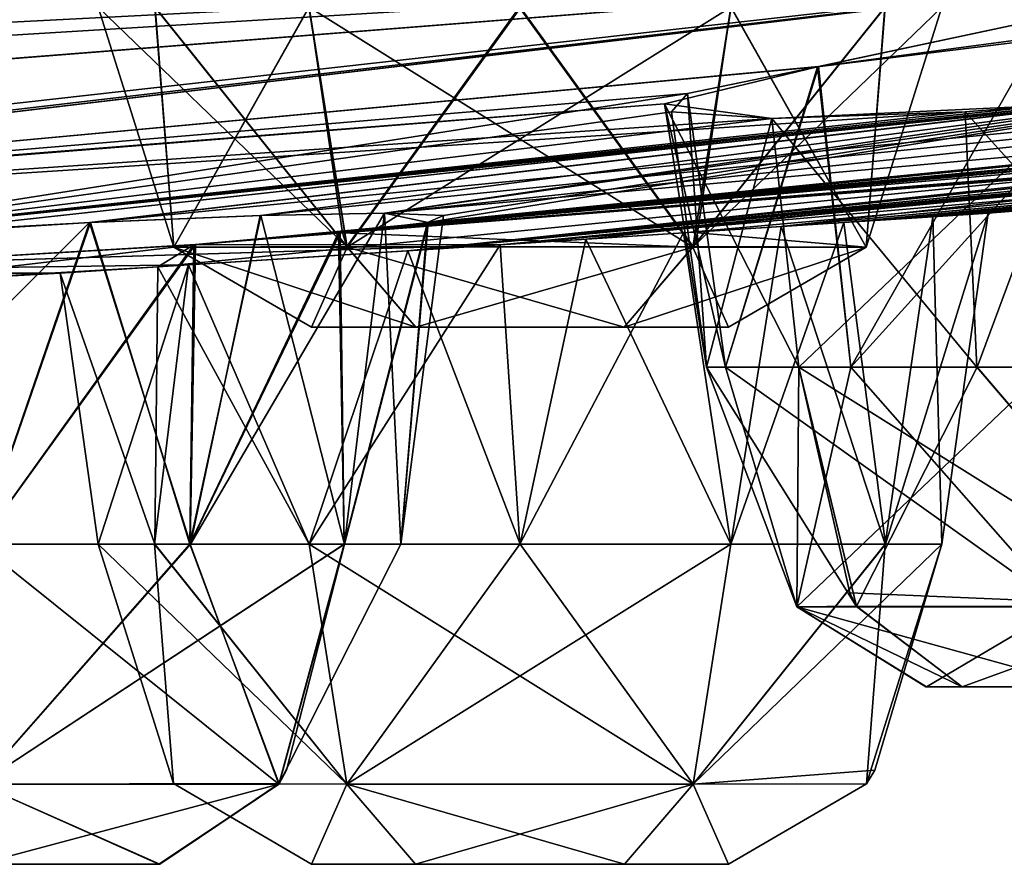
# Model space of a CAD drawing. Units: millimetres. Extents: x -42 to 246, y -84 to 24.
# Drawn here: x 13 to 17, y -8 to -5 of the extents above; entities that cross this region are included whole.
import ezdxf

# ---------------------------------------------------------------- set-up
doc = ezdxf.new("R2010")
doc.units = ezdxf.units.MM
doc.header["$LTSCALE"] = 41.718519
for name, color, linetype in [('132', 7, 'CONTINUOUS'), ('133', 7, 'CONTINUOUS'), ('134', 7, 'CONTINUOUS'), ('135', 7, 'CONTINUOUS'), ('136', 7, 'CONTINUOUS'), ('157', 7, 'CONTINUOUS'), ('158', 7, 'CONTINUOUS'), ('161', 7, 'CONTINUOUS'), ('202', 7, 'CONTINUOUS'), ('203', 7, 'CONTINUOUS'), ('204', 7, 'CONTINUOUS'), ('205', 7, 'CONTINUOUS'), ('206', 7, 'CONTINUOUS'), ('237', 7, 'CONTINUOUS'), ('238', 7, 'CONTINUOUS'), ('239', 7, 'CONTINUOUS'), ('240', 7, 'CONTINUOUS'), ('241', 7, 'CONTINUOUS'), ('267', 7, 'CONTINUOUS'), ('268', 7, 'CONTINUOUS'), ('269', 7, 'CONTINUOUS'), ('270', 7, 'CONTINUOUS'), ('271', 7, 'CONTINUOUS'), ('312', 7, 'CONTINUOUS'), ('313', 7, 'CONTINUOUS'), ('314', 7, 'CONTINUOUS'), ('315', 7, 'CONTINUOUS'), ('316', 7, 'CONTINUOUS'), ('45', 7, 'CONTINUOUS'), ('46', 7, 'CONTINUOUS'), ('84', 7, 'CONTINUOUS'), ('85', 7, 'CONTINUOUS'), ('86', 7, 'CONTINUOUS')]:
    doc.layers.add(name, color=color, linetype=linetype)

msp = doc.modelspace()

# ---------------------------------------------------------------- linework, layer by layer
at = {"layer": '132', "linetype": 'Continuous'}
for points in [[(17.5156, -5.14, -12.7758), (16.6533, -5.2087, -12.8654), (17.5089, -6.1566, -12.9196), (17.5156, -5.14, -12.7758)], [(16.6533, -5.2087, -12.8654), (15.9362, -5.2338, -13.3721), (16.6977, -6.1566, -12.991), (16.6533, -5.2087, -12.8654)], [(17.5089, -6.1566, -12.9196), (16.6533, -5.2087, -12.8654), (16.6977, -6.1566, -12.991), (17.5089, -6.1566, -12.9196)], [(16.6977, -6.1566, -12.991), (15.9362, -5.2338, -13.3721), (16.0356, -6.1566, -13.4554), (16.6977, -6.1566, -12.991)]]:
    msp.add_3dface(points, dxfattribs=at)
at = {"layer": '133', "linetype": 'Continuous'}
for points in [[(16.105, -5.0409, -15.7637), (17.3805, -4.8848, -16.2025), (16.2285, -6.1566, -15.663), (16.105, -5.0409, -15.7637)], [(16.2285, -6.1566, -15.663), (17.3805, -4.8848, -16.2025), (16.9631, -6.1566, -16.0058), (16.2285, -6.1566, -15.663)], [(15.5371, -5.1794, -14.5997), (16.105, -5.0409, -15.7637), (15.7637, -6.1566, -14.9994), (15.5371, -5.1794, -14.5997)], [(15.7637, -6.1566, -14.9994), (16.105, -5.0409, -15.7637), (16.2285, -6.1566, -15.663), (15.7637, -6.1566, -14.9994)], [(15.9362, -5.2338, -13.3721), (15.5371, -5.1794, -14.5997), (16.0356, -6.1566, -13.4554), (15.9362, -5.2338, -13.3721)], [(16.0356, -6.1566, -13.4554), (15.5371, -5.1794, -14.5997), (15.6931, -6.1566, -14.1884), (16.0356, -6.1566, -13.4554)], [(15.6931, -6.1566, -14.1884), (15.5371, -5.1794, -14.5997), (15.7637, -6.1566, -14.9994), (15.6931, -6.1566, -14.1884)]]:
    msp.add_3dface(points, dxfattribs=at)
at = {"layer": '134', "linetype": 'Continuous'}
for points in [[(16.0356, -6.1566, -13.4554), (15.6931, -6.1566, -14.1884), (16.2499, -7.0458, -13.6353), (16.0356, -6.1566, -13.4554)], [(15.6931, -6.1566, -14.1884), (15.7637, -6.1566, -14.9994), (16.028, -7.0481, -14.9024), (15.6931, -6.1566, -14.1884)], [(16.2499, -7.0458, -13.6353), (15.6931, -6.1566, -14.1884), (16.028, -7.0481, -14.9024), (16.2499, -7.0458, -13.6353)], [(15.7637, -6.1566, -14.9994), (16.2285, -6.1566, -15.663), (16.028, -7.0481, -14.9024), (15.7637, -6.1566, -14.9994)], [(16.2285, -6.1566, -15.663), (16.9631, -6.1566, -16.0058), (16.028, -7.0481, -14.9024), (16.2285, -6.1566, -15.663)], [(16.028, -7.0481, -14.9024), (16.9631, -6.1566, -16.0058), (17.0128, -7.0481, -15.7287), (16.028, -7.0481, -14.9024)], [(16.2258, -6.9952, -13.6151), (16.0356, -6.1566, -13.4554), (16.2499, -7.0458, -13.6353), (16.2258, -6.9952, -13.6151)], [(16.2499, -7.0458, -13.6353), (16.028, -7.0481, -14.9024), (16.6425, -7.3453, -13.9647), (16.2499, -7.0458, -13.6353)], [(16.028, -7.0481, -14.9024), (17.0128, -7.0481, -15.7287), (16.5101, -7.3453, -14.7329), (16.028, -7.0481, -14.9024)], [(16.6425, -7.3453, -13.9647), (16.028, -7.0481, -14.9024), (16.5101, -7.3453, -14.7329), (16.6425, -7.3453, -13.9647)], [(16.5101, -7.3453, -14.7329), (17.0128, -7.0481, -15.7287), (17.102, -7.3453, -15.2255), (16.5101, -7.3453, -14.7329)]]:
    msp.add_3dface(points, dxfattribs=at)
at = {"layer": '135', "linetype": 'Continuous'}
for points in [[(16.6977, -6.1566, -12.991), (16.0356, -6.1566, -13.4554), (17.4592, -7.0481, -13.1967), (16.6977, -6.1566, -12.991)], [(16.0356, -6.1566, -13.4554), (16.2258, -6.9952, -13.6151), (17.4592, -7.0481, -13.1967), (16.0356, -6.1566, -13.4554)], [(17.5089, -6.1566, -12.9196), (16.6977, -6.1566, -12.991), (17.4592, -7.0481, -13.1967), (17.5089, -6.1566, -12.9196)], [(16.2258, -6.9952, -13.6151), (16.2499, -7.0458, -13.6353), (17.4592, -7.0481, -13.1967), (16.2258, -6.9952, -13.6151)], [(16.2499, -7.0458, -13.6353), (16.6425, -7.3453, -13.9647), (17.4592, -7.0481, -13.1967), (16.2499, -7.0458, -13.6353)], [(17.4592, -7.0481, -13.1967), (16.6425, -7.3453, -13.9647), (17.37, -7.3453, -13.6999), (17.4592, -7.0481, -13.1967)]]:
    msp.add_3dface(points, dxfattribs=at)
at = {"layer": '136', "linetype": 'Continuous'}
for points in [[(16.6425, -7.3453, -13.9647), (16.5101, -7.3453, -14.7329), (17.8295, -7.3453, -14.9608), (16.6425, -7.3453, -13.9647)], [(16.5101, -7.3453, -14.7329), (17.102, -7.3453, -15.2255), (17.8295, -7.3453, -14.9608), (16.5101, -7.3453, -14.7329)], [(16.6425, -7.3453, -13.9647), (17.8295, -7.3453, -14.9608), (17.9619, -7.3453, -14.1925), (16.6425, -7.3453, -13.9647)], [(16.6425, -7.3453, -13.9647), (17.9619, -7.3453, -14.1925), (17.37, -7.3453, -13.6999), (16.6425, -7.3453, -13.9647)]]:
    msp.add_3dface(points, dxfattribs=at)
at = {"layer": '157', "linetype": 'Continuous'}
for points in [[(14.2257, -6.0084, 25.98), (14.6126, -6.0084, 25.3098), (14.6134, -6.0084, 26.6517), (14.2257, -6.0084, 25.98)], [(15.3866, -6.0084, 25.3099), (15.3874, -6.0084, 26.6518), (14.6126, -6.0084, 25.3098), (15.3866, -6.0084, 25.3099)], [(14.6126, -6.0084, 25.3098), (15.3874, -6.0084, 26.6518), (14.6134, -6.0084, 26.6517), (14.6126, -6.0084, 25.3098)], [(15.7743, -6.0084, 25.9816), (15.3874, -6.0084, 26.6518), (15.3866, -6.0084, 25.3099), (15.7743, -6.0084, 25.9816)]]:
    msp.add_3dface(points, dxfattribs=at)
at = {"layer": '158', "linetype": 'Continuous'}
for points in [[(13.7145, -5.7113, 25.9807), (14.3573, -5.7113, 27.0941), (13.4329, -4.8198, 25.9808), (13.7145, -5.7113, 25.9807)], [(13.4329, -4.8198, 25.9808), (14.3573, -5.7113, 27.0941), (13.6429, -4.8198, 26.7643), (13.4329, -4.8198, 25.9808)], [(13.6429, -4.8198, 25.1972), (13.7145, -5.7113, 25.9807), (13.4329, -4.8198, 25.9808), (13.6429, -4.8198, 25.1972)], [(13.6429, -4.8198, 26.7643), (14.3573, -5.7113, 27.0941), (14.2165, -4.8198, 27.3379), (13.6429, -4.8198, 26.7643)], [(14.2165, -4.8198, 24.6237), (13.7145, -5.7113, 25.9807), (13.6429, -4.8198, 25.1972), (14.2165, -4.8198, 24.6237)], [(14.3562, -5.7084, 24.8657), (13.7145, -5.7113, 25.9807), (14.2165, -4.8198, 24.6237), (14.3562, -5.7084, 24.8657)], [(14.2165, -4.8198, 27.3379), (14.3573, -5.7113, 27.0941), (15, -4.8198, 27.5478), (14.2165, -4.8198, 27.3379)], [(14.3573, -5.7113, 27.0941), (15.6436, -5.709, 27.0956), (15, -4.8198, 27.5478), (14.3573, -5.7113, 27.0941)], [(15.6436, -5.709, 27.0956), (15.7835, -4.8198, 27.3379), (15, -4.8198, 27.5478), (15.6436, -5.709, 27.0956)], [(15.6594, -5.6584, 27.1228), (15.7835, -4.8198, 27.3379), (15.6436, -5.709, 27.0956), (15.6594, -5.6584, 27.1228)], [(14.6126, -6.0084, 25.3098), (13.7145, -5.7113, 25.9807), (14.3562, -5.7084, 24.8657), (14.6126, -6.0084, 25.3098)], [(14.6126, -6.0084, 25.3098), (14.2257, -6.0084, 25.98), (13.7145, -5.7113, 25.9807), (14.6126, -6.0084, 25.3098)], [(14.2257, -6.0084, 25.98), (14.6134, -6.0084, 26.6517), (13.7145, -5.7113, 25.9807), (14.2257, -6.0084, 25.98)], [(14.6134, -6.0084, 26.6517), (14.3573, -5.7113, 27.0941), (13.7145, -5.7113, 25.9807), (14.6134, -6.0084, 26.6517)], [(15.3874, -6.0084, 26.6518), (15.6436, -5.709, 27.0956), (14.3573, -5.7113, 27.0941), (15.3874, -6.0084, 26.6518)], [(14.6134, -6.0084, 26.6517), (15.3874, -6.0084, 26.6518), (14.3573, -5.7113, 27.0941), (14.6134, -6.0084, 26.6517)]]:
    msp.add_3dface(points, dxfattribs=at)
at = {"layer": '161', "linetype": 'Continuous'}
for points in [[(14.3562, -5.7084, 24.8657), (14.2165, -4.8198, 24.6237), (14.9977, -4.8198, 24.4137), (14.3562, -5.7084, 24.8657)], [(14.3562, -5.7084, 24.8657), (14.9977, -4.8198, 24.4137), (15.6427, -5.7113, 24.8675), (14.3562, -5.7084, 24.8657)], [(14.9977, -4.8198, 24.4137), (15.7842, -4.8198, 24.624), (15.6427, -5.7113, 24.8675), (14.9977, -4.8198, 24.4137)], [(15.7842, -4.8198, 24.624), (16.357, -4.8198, 25.197), (15.6427, -5.7113, 24.8675), (15.7842, -4.8198, 24.624)], [(16.357, -4.8198, 25.197), (16.5671, -4.8198, 25.98), (15.6427, -5.7113, 24.8675), (16.357, -4.8198, 25.197)], [(15.6427, -5.7113, 24.8675), (16.5671, -4.8198, 25.98), (16.2855, -5.7113, 25.9808), (15.6427, -5.7113, 24.8675)], [(15.7835, -4.8198, 27.3379), (15.6594, -5.6584, 27.1228), (16.2855, -5.7113, 25.9808), (15.7835, -4.8198, 27.3379)], [(16.3558, -4.8198, 26.7665), (15.7835, -4.8198, 27.3379), (16.2855, -5.7113, 25.9808), (16.3558, -4.8198, 26.7665)], [(16.5671, -4.8198, 25.98), (16.3558, -4.8198, 26.7665), (16.2855, -5.7113, 25.9808), (16.5671, -4.8198, 25.98)], [(15.6594, -5.6584, 27.1228), (15.6436, -5.709, 27.0956), (16.2855, -5.7113, 25.9808), (15.6594, -5.6584, 27.1228)], [(14.6126, -6.0084, 25.3098), (14.3562, -5.7084, 24.8657), (15.6427, -5.7113, 24.8675), (14.6126, -6.0084, 25.3098)], [(15.3866, -6.0084, 25.3099), (14.6126, -6.0084, 25.3098), (15.6427, -5.7113, 24.8675), (15.3866, -6.0084, 25.3099)], [(15.7743, -6.0084, 25.9816), (15.3866, -6.0084, 25.3099), (16.2855, -5.7113, 25.9808), (15.7743, -6.0084, 25.9816)], [(15.3866, -6.0084, 25.3099), (15.6427, -5.7113, 24.8675), (16.2855, -5.7113, 25.9808), (15.3866, -6.0084, 25.3099)], [(15.6436, -5.709, 27.0956), (15.3874, -6.0084, 26.6518), (16.2855, -5.7113, 25.9808), (15.6436, -5.709, 27.0956)], [(15.3874, -6.0084, 26.6518), (15.7743, -6.0084, 25.9816), (16.2855, -5.7113, 25.9808), (15.3874, -6.0084, 26.6518)]]:
    msp.add_3dface(points, dxfattribs=at)
at = {"layer": '202', "linetype": 'Continuous'}
for points in [[(16.5081, -7.3453, 14.7268), (16.6425, -7.3453, 13.9647), (17.1022, -7.3453, 15.2254), (16.5081, -7.3453, 14.7268)], [(17.3698, -7.3453, 13.7001), (17.8295, -7.3453, 14.9608), (16.6425, -7.3453, 13.9647), (17.3698, -7.3453, 13.7001)], [(16.6425, -7.3453, 13.9647), (17.8295, -7.3453, 14.9608), (17.1022, -7.3453, 15.2254), (16.6425, -7.3453, 13.9647)]]:
    msp.add_3dface(points, dxfattribs=at)
at = {"layer": '203', "linetype": 'Continuous'}
for points in [[(16.0356, -6.1566, 13.4554), (16.028, -7.0481, 14.9024), (15.6928, -6.1566, 14.1906), (16.0356, -6.1566, 13.4554)], [(15.6928, -6.1566, 14.1906), (16.028, -7.0481, 14.9024), (15.7635, -6.1566, 14.9987), (15.6928, -6.1566, 14.1906)], [(16.028, -7.0481, 14.9024), (17.0128, -7.0481, 15.7287), (15.7635, -6.1566, 14.9987), (16.028, -7.0481, 14.9024)], [(15.7635, -6.1566, 14.9987), (17.0128, -7.0481, 15.7287), (16.2287, -6.1566, 15.6632), (15.7635, -6.1566, 14.9987)], [(16.2496, -7.0453, 13.6351), (16.028, -7.0481, 14.9024), (16.0356, -6.1566, 13.4554), (16.2496, -7.0453, 13.6351)], [(16.2287, -6.1566, 15.6632), (17.0128, -7.0481, 15.7287), (16.9639, -6.1566, 16.006), (16.2287, -6.1566, 15.6632)], [(16.6425, -7.3453, 13.9647), (16.028, -7.0481, 14.9024), (16.2496, -7.0453, 13.6351), (16.6425, -7.3453, 13.9647)], [(16.6425, -7.3453, 13.9647), (16.5081, -7.3453, 14.7268), (16.028, -7.0481, 14.9024), (16.6425, -7.3453, 13.9647)], [(16.5081, -7.3453, 14.7268), (17.1022, -7.3453, 15.2254), (16.028, -7.0481, 14.9024), (16.5081, -7.3453, 14.7268)], [(17.1022, -7.3453, 15.2254), (17.0128, -7.0481, 15.7287), (16.028, -7.0481, 14.9024), (17.1022, -7.3453, 15.2254)]]:
    msp.add_3dface(points, dxfattribs=at)
at = {"layer": '204', "linetype": 'Continuous'}
for points in [[(16.9259, -4.9313, 16.1741), (16.1093, -5.0402, 15.7675), (16.2287, -6.1566, 15.6632), (16.9259, -4.9313, 16.1741)], [(16.9259, -4.9313, 16.1741), (16.2287, -6.1566, 15.6632), (16.9639, -6.1566, 16.006), (16.9259, -4.9313, 16.1741)], [(16.1093, -5.0402, 15.7675), (15.6217, -5.1405, 15.0263), (15.7635, -6.1566, 14.9987), (16.1093, -5.0402, 15.7675)], [(16.1093, -5.0402, 15.7675), (15.7635, -6.1566, 14.9987), (16.2287, -6.1566, 15.6632), (16.1093, -5.0402, 15.7675)], [(15.6217, -5.1405, 15.0263), (15.5629, -5.209, 14.1605), (15.6928, -6.1566, 14.1906), (15.6217, -5.1405, 15.0263)], [(15.6217, -5.1405, 15.0263), (15.6928, -6.1566, 14.1906), (15.7635, -6.1566, 14.9987), (15.6217, -5.1405, 15.0263)], [(15.5629, -5.209, 14.1605), (15.9362, -5.2338, 13.3721), (15.6928, -6.1566, 14.1906), (15.5629, -5.209, 14.1605)], [(15.9362, -5.2338, 13.3721), (16.0356, -6.1566, 13.4554), (15.6928, -6.1566, 14.1906), (15.9362, -5.2338, 13.3721)]]:
    msp.add_3dface(points, dxfattribs=at)
at = {"layer": '205', "linetype": 'Continuous'}
for points in [[(15.9362, -5.2338, 13.3721), (17.0615, -5.1806, 12.7675), (16.0356, -6.1566, 13.4554), (15.9362, -5.2338, 13.3721)], [(16.0356, -6.1566, 13.4554), (17.0615, -5.1806, 12.7675), (16.698, -6.1566, 12.9909), (16.0356, -6.1566, 13.4554)], [(16.698, -6.1566, 12.9909), (17.0615, -5.1806, 12.7675), (17.5089, -6.1566, 12.9196), (16.698, -6.1566, 12.9909)]]:
    msp.add_3dface(points, dxfattribs=at)
at = {"layer": '206', "linetype": 'Continuous'}
for points in [[(16.2496, -7.0453, 13.6351), (16.0356, -6.1566, 13.4554), (16.698, -6.1566, 12.9909), (16.2496, -7.0453, 13.6351)], [(16.2496, -7.0453, 13.6351), (16.698, -6.1566, 12.9909), (17.4592, -7.0481, 13.1967), (16.2496, -7.0453, 13.6351)], [(16.698, -6.1566, 12.9909), (17.5089, -6.1566, 12.9196), (17.4592, -7.0481, 13.1967), (16.698, -6.1566, 12.9909)], [(16.6425, -7.3453, 13.9647), (16.2496, -7.0453, 13.6351), (17.4592, -7.0481, 13.1967), (16.6425, -7.3453, 13.9647)], [(17.3698, -7.3453, 13.7001), (16.6425, -7.3453, 13.9647), (17.4592, -7.0481, 13.1967), (17.3698, -7.3453, 13.7001)]]:
    msp.add_3dface(points, dxfattribs=at)
at = {"layer": '237', "linetype": 'Continuous'}
for points in [[(12.9897, -8.004, 6.7257), (13.6614, -8.004, 7.8874), (12.3194, -8.004, 7.1126), (12.9897, -8.004, 6.7257)], [(12.3194, -8.004, 7.1126), (13.6614, -8.004, 7.8874), (12.991, -8.004, 8.2743), (12.3194, -8.004, 7.1126)], [(13.6613, -8.004, 7.1135), (13.6614, -8.004, 7.8874), (12.9897, -8.004, 6.7257), (13.6613, -8.004, 7.1135)]]:
    msp.add_3dface(points, dxfattribs=at)
at = {"layer": '238', "linetype": 'Continuous'}
for points in [[(12.9904, -7.7068, 8.7855), (14.1052, -7.7045, 8.1436), (13.7739, -6.8153, 8.8571), (12.9904, -7.7068, 8.7855)], [(12.9904, -6.8153, 9.0671), (12.9904, -7.7068, 8.7855), (13.7739, -6.8153, 8.8571), (12.9904, -6.8153, 9.0671)], [(14.1052, -7.7045, 8.1436), (14.3475, -6.8153, 8.2835), (13.7739, -6.8153, 8.8571), (14.1052, -7.7045, 8.1436)], [(14.1324, -7.6539, 8.1594), (14.3475, -6.8153, 8.2835), (14.1052, -7.7045, 8.1436), (14.1324, -7.6539, 8.1594)], [(13.6614, -8.004, 7.8874), (14.1052, -7.7045, 8.1436), (12.9904, -7.7068, 8.7855), (13.6614, -8.004, 7.8874)], [(12.991, -8.004, 8.2743), (13.6614, -8.004, 7.8874), (12.9904, -7.7068, 8.7855), (12.991, -8.004, 8.2743)]]:
    msp.add_3dface(points, dxfattribs=at)
at = {"layer": '239', "linetype": 'Continuous'}
for points in [[(14.0376, -5.5942, 8.8879), (13.4048, -5.6201, 9.1848), (13.7739, -6.8153, 8.8571), (14.0376, -5.5942, 8.8879)], [(14.3475, -6.8153, 8.2835), (14.0376, -5.5942, 8.8879), (13.7739, -6.8153, 8.8571), (14.3475, -6.8153, 8.2835)], [(14.4972, -5.5852, 8.37), (14.0376, -5.5942, 8.8879), (14.3475, -6.8153, 8.2835), (14.4972, -5.5852, 8.37)], [(13.4048, -5.6201, 9.1848), (12.7062, -5.6585, 9.2061), (12.9904, -6.8153, 9.0671), (13.4048, -5.6201, 9.1848)], [(13.4048, -5.6201, 9.1848), (12.9904, -6.8153, 9.0671), (13.7739, -6.8153, 8.8571), (13.4048, -5.6201, 9.1848)]]:
    msp.add_3dface(points, dxfattribs=at)
at = {"layer": '240', "linetype": 'Continuous'}
for points in [[(14.4972, -5.5852, 8.37), (14.3475, -6.8153, 8.2835), (14.5574, -6.8153, 7.5025), (14.4972, -5.5852, 8.37)], [(14.7158, -5.5942, 7.714), (14.4972, -5.5852, 8.37), (14.5574, -6.8153, 7.5025), (14.7158, -5.5942, 7.714)], [(14.6565, -5.6202, 7.016), (14.7158, -5.5942, 7.714), (14.5574, -6.8153, 7.5025), (14.6565, -5.6202, 7.016)], [(14.3251, -5.6586, 6.3999), (14.6565, -5.6202, 7.016), (14.3471, -6.8153, 6.7158), (14.3251, -5.6586, 6.3999)], [(14.3471, -6.8153, 6.7158), (14.6565, -5.6202, 7.016), (14.5574, -6.8153, 7.5025), (14.3471, -6.8153, 6.7158)], [(13.7888, -5.7022, 5.9726), (14.3251, -5.6586, 6.3999), (13.7737, -6.8153, 6.1428), (13.7888, -5.7022, 5.9726)], [(13.7737, -6.8153, 6.1428), (14.3251, -5.6586, 6.3999), (14.3471, -6.8153, 6.7158), (13.7737, -6.8153, 6.1428)], [(12.5164, -5.777, 5.8539), (13.7888, -5.7022, 5.9726), (12.9912, -6.8153, 5.9329), (12.5164, -5.777, 5.8539)], [(12.9912, -6.8153, 5.9329), (13.7888, -5.7022, 5.9726), (13.7737, -6.8153, 6.1428), (12.9912, -6.8153, 5.9329)]]:
    msp.add_3dface(points, dxfattribs=at)
at = {"layer": '241', "linetype": 'Continuous'}
for points in [[(12.9912, -6.8153, 5.9329), (13.7737, -6.8153, 6.1428), (12.9904, -7.7068, 6.2145), (12.9912, -6.8153, 5.9329)], [(13.7737, -6.8153, 6.1428), (14.3471, -6.8153, 6.7158), (12.9904, -7.7068, 6.2145), (13.7737, -6.8153, 6.1428)], [(12.9904, -7.7068, 6.2145), (14.3471, -6.8153, 6.7158), (14.1037, -7.7068, 6.8573), (12.9904, -7.7068, 6.2145)], [(14.3475, -6.8153, 8.2835), (14.1324, -7.6539, 8.1594), (14.1037, -7.7068, 6.8573), (14.3475, -6.8153, 8.2835)], [(14.5574, -6.8153, 7.5025), (14.3475, -6.8153, 8.2835), (14.1037, -7.7068, 6.8573), (14.5574, -6.8153, 7.5025)], [(14.3471, -6.8153, 6.7158), (14.5574, -6.8153, 7.5025), (14.1037, -7.7068, 6.8573), (14.3471, -6.8153, 6.7158)], [(14.1324, -7.6539, 8.1594), (14.1052, -7.7045, 8.1436), (14.1037, -7.7068, 6.8573), (14.1324, -7.6539, 8.1594)], [(13.6613, -8.004, 7.1135), (12.9897, -8.004, 6.7257), (14.1037, -7.7068, 6.8573), (13.6613, -8.004, 7.1135)], [(12.9897, -8.004, 6.7257), (12.9904, -7.7068, 6.2145), (14.1037, -7.7068, 6.8573), (12.9897, -8.004, 6.7257)], [(13.6614, -8.004, 7.8874), (13.6613, -8.004, 7.1135), (14.1037, -7.7068, 6.8573), (13.6614, -8.004, 7.8874)], [(14.1052, -7.7045, 8.1436), (13.6614, -8.004, 7.8874), (14.1037, -7.7068, 6.8573), (14.1052, -7.7045, 8.1436)]]:
    msp.add_3dface(points, dxfattribs=at)
at = {"layer": '267', "linetype": 'Continuous'}
for points in [[(14.6123, -8.004, -0.6702), (15.7748, -8.004, 0), (14.2252, -8.004, 0), (14.6123, -8.004, -0.6702)], [(14.2252, -8.004, 0), (15.7748, -8.004, 0), (15.3877, -8.004, 0.6702), (14.2252, -8.004, 0)], [(14.6122, -8.004, 0.6702), (14.2252, -8.004, 0), (15.3877, -8.004, 0.6702), (14.6122, -8.004, 0.6702)], [(15.3878, -8.004, -0.6702), (15.7748, -8.004, 0), (14.6123, -8.004, -0.6702), (15.3878, -8.004, -0.6702)]]:
    msp.add_3dface(points, dxfattribs=at)
at = {"layer": '268', "linetype": 'Continuous'}
for points in [[(13.7124, -7.704, 0), (14.3572, -7.7068, 1.1133), (13.4329, -6.8153), (13.7124, -7.704, 0)], [(13.4329, -6.8153), (14.3572, -7.7068, 1.1133), (13.6429, -6.8153, 0.7835), (13.4329, -6.8153)], [(13.6429, -6.8153, 0.7835), (14.3572, -7.7068, 1.1133), (14.2165, -6.8153, 1.3571), (13.6429, -6.8153, 0.7835)], [(14.3572, -7.7068, 1.1133), (15.6428, -7.7068, 1.1133), (14.2165, -6.8153, 1.3571), (14.3572, -7.7068, 1.1133)], [(14.2165, -6.8153, 1.3571), (15.6428, -7.7068, 1.1133), (15, -6.8153, 1.5671), (14.2165, -6.8153, 1.3571)], [(15, -6.8153, 1.5671), (15.6428, -7.7068, 1.1133), (15.7835, -6.8153, 1.3571), (15, -6.8153, 1.5671)], [(15.6428, -7.7068, 1.1133), (16.2873, -7.7045, 0), (16.3571, -6.8153, 0.7835), (15.6428, -7.7068, 1.1133)], [(15.7835, -6.8153, 1.3571), (15.6428, -7.7068, 1.1133), (16.3571, -6.8153, 0.7835), (15.7835, -6.8153, 1.3571)], [(16.3187, -7.6539, 0), (16.5671, -6.8153, 0), (16.2873, -7.7045, 0), (16.3187, -7.6539, 0)], [(16.2873, -7.7045, 0), (16.5671, -6.8153, 0), (16.3571, -6.8153, 0.7835), (16.2873, -7.7045, 0)], [(14.2252, -8.004, 0), (14.3572, -7.7068, 1.1133), (13.7124, -7.704, 0), (14.2252, -8.004, 0)], [(14.2252, -8.004, 0), (14.6122, -8.004, 0.6702), (14.3572, -7.7068, 1.1133), (14.2252, -8.004, 0)], [(14.6122, -8.004, 0.6702), (15.3877, -8.004, 0.6702), (14.3572, -7.7068, 1.1133), (14.6122, -8.004, 0.6702)], [(15.3877, -8.004, 0.6702), (15.6428, -7.7068, 1.1133), (14.3572, -7.7068, 1.1133), (15.3877, -8.004, 0.6702)], [(15.3877, -8.004, 0.6702), (15.7748, -8.004, 0), (15.6428, -7.7068, 1.1133), (15.3877, -8.004, 0.6702)], [(15.7748, -8.004, 0), (16.2873, -7.7045, 0), (15.6428, -7.7068, 1.1133), (15.7748, -8.004, 0)]]:
    msp.add_3dface(points, dxfattribs=at)
at = {"layer": '269', "linetype": 'Continuous'}
for points in [[(16.7399, -5.5852, 0), (16.5342, -5.5986, 0.8167), (16.5671, -6.8153, 0), (16.7399, -5.5852, 0)], [(16.5342, -5.5986, 0.8167), (15.97, -5.6352, 1.436), (16.3571, -6.8153, 0.7835), (16.5342, -5.5986, 0.8167)], [(16.5671, -6.8153, 0), (16.5342, -5.5986, 0.8167), (16.3571, -6.8153, 0.7835), (16.5671, -6.8153, 0)], [(15.97, -5.6352, 1.436), (15.2448, -5.6819, 1.7089), (15.7835, -6.8153, 1.3571), (15.97, -5.6352, 1.436)], [(15.97, -5.6352, 1.436), (15.7835, -6.8153, 1.3571), (16.3571, -6.8153, 0.7835), (15.97, -5.6352, 1.436)], [(15.2448, -5.6819, 1.7089), (14.5828, -5.7244, 1.669), (15, -6.8153, 1.5671), (15.2448, -5.6819, 1.7089)], [(15.2448, -5.6819, 1.7089), (15, -6.8153, 1.5671), (15.7835, -6.8153, 1.3571), (15.2448, -5.6819, 1.7089)], [(14.5828, -5.7244, 1.669), (13.6546, -5.7841, 1.0586), (14.2165, -6.8153, 1.3571), (14.5828, -5.7244, 1.669)], [(14.5828, -5.7244, 1.669), (14.2165, -6.8153, 1.3571), (15, -6.8153, 1.5671), (14.5828, -5.7244, 1.669)], [(13.6546, -5.7841, 1.0586), (13.2913, -5.8075), (13.6429, -6.8153, 0.7835), (13.6546, -5.7841, 1.0586)], [(13.2913, -5.8075), (13.4329, -6.8153), (13.6429, -6.8153, 0.7835), (13.2913, -5.8075)], [(13.6546, -5.7841, 1.0586), (13.6429, -6.8153, 0.7835), (14.2165, -6.8153, 1.3571), (13.6546, -5.7841, 1.0586)]]:
    msp.add_3dface(points, dxfattribs=at)
at = {"layer": '270', "linetype": 'Continuous'}
for points in [[(16.203, -5.62, -1.2502), (16.7399, -5.5852, 0), (16.3583, -6.8153, -0.7814), (16.203, -5.62, -1.2502)], [(16.7399, -5.5852, 0), (16.5671, -6.8153, 0), (16.3583, -6.8153, -0.7814), (16.7399, -5.5852, 0)], [(15.6074, -5.6585, -1.6195), (16.203, -5.62, -1.2502), (15.7828, -6.8153, -1.3575), (15.6074, -5.6585, -1.6195)], [(15.7828, -6.8153, -1.3575), (16.203, -5.62, -1.2502), (16.3583, -6.8153, -0.7814), (15.7828, -6.8153, -1.3575)], [(14.9269, -5.7023, -1.7219), (15.6074, -5.6585, -1.6195), (14.9998, -6.8153, -1.5671), (14.9269, -5.7023, -1.7219)], [(14.9998, -6.8153, -1.5671), (15.6074, -5.6585, -1.6195), (15.7828, -6.8153, -1.3575), (14.9998, -6.8153, -1.5671)], [(13.7686, -5.7768, -1.1908), (14.9269, -5.7023, -1.7219), (14.2172, -6.8153, -1.3575), (13.7686, -5.7768, -1.1908)], [(14.2172, -6.8153, -1.3575), (14.9269, -5.7023, -1.7219), (14.9998, -6.8153, -1.5671), (14.2172, -6.8153, -1.3575)], [(13.2913, -5.8075), (13.7686, -5.7768, -1.1908), (13.4329, -6.8153), (13.2913, -5.8075)], [(13.4329, -6.8153), (13.7686, -5.7768, -1.1908), (13.6418, -6.8153, -0.7816), (13.4329, -6.8153)], [(13.6418, -6.8153, -0.7816), (13.7686, -5.7768, -1.1908), (14.2172, -6.8153, -1.3575), (13.6418, -6.8153, -0.7816)]]:
    msp.add_3dface(points, dxfattribs=at)
at = {"layer": '271', "linetype": 'Continuous'}
for points in [[(13.7124, -7.704, 0), (13.4329, -6.8153), (13.6418, -6.8153, -0.7816), (13.7124, -7.704, 0)], [(13.7124, -7.704, 0), (13.6418, -6.8153, -0.7816), (14.3572, -7.7068, -1.1133), (13.7124, -7.704, 0)], [(13.6418, -6.8153, -0.7816), (14.2172, -6.8153, -1.3575), (14.3572, -7.7068, -1.1133), (13.6418, -6.8153, -0.7816)], [(14.2172, -6.8153, -1.3575), (14.9998, -6.8153, -1.5671), (14.3572, -7.7068, -1.1133), (14.2172, -6.8153, -1.3575)], [(14.9998, -6.8153, -1.5671), (15.7828, -6.8153, -1.3575), (14.3572, -7.7068, -1.1133), (14.9998, -6.8153, -1.5671)], [(14.3572, -7.7068, -1.1133), (15.7828, -6.8153, -1.3575), (15.6428, -7.7068, -1.1133), (14.3572, -7.7068, -1.1133)], [(16.5671, -6.8153, 0), (16.3187, -7.6539, 0), (15.6428, -7.7068, -1.1133), (16.5671, -6.8153, 0)], [(16.3583, -6.8153, -0.7814), (16.5671, -6.8153, 0), (15.6428, -7.7068, -1.1133), (16.3583, -6.8153, -0.7814)], [(15.7828, -6.8153, -1.3575), (16.3583, -6.8153, -0.7814), (15.6428, -7.7068, -1.1133), (15.7828, -6.8153, -1.3575)], [(16.3187, -7.6539, 0), (16.2873, -7.7045, 0), (15.6428, -7.7068, -1.1133), (16.3187, -7.6539, 0)], [(14.2252, -8.004, 0), (13.7124, -7.704, 0), (14.3572, -7.7068, -1.1133), (14.2252, -8.004, 0)], [(14.6123, -8.004, -0.6702), (14.2252, -8.004, 0), (14.3572, -7.7068, -1.1133), (14.6123, -8.004, -0.6702)], [(14.6123, -8.004, -0.6702), (14.3572, -7.7068, -1.1133), (15.6428, -7.7068, -1.1133), (14.6123, -8.004, -0.6702)], [(15.3878, -8.004, -0.6702), (14.6123, -8.004, -0.6702), (15.6428, -7.7068, -1.1133), (15.3878, -8.004, -0.6702)], [(15.7748, -8.004, 0), (15.3878, -8.004, -0.6702), (15.6428, -7.7068, -1.1133), (15.7748, -8.004, 0)], [(16.2873, -7.7045, 0), (15.7748, -8.004, 0), (15.6428, -7.7068, -1.1133), (16.2873, -7.7045, 0)]]:
    msp.add_3dface(points, dxfattribs=at)
at = {"layer": '312', "linetype": 'Continuous'}
for points in [[(14.4972, -5.5852, -8.37), (14.6592, -5.6197, -7.025), (14.3475, -6.8153, -8.2835), (14.4972, -5.5852, -8.37)], [(14.6592, -5.6197, -7.025), (14.3315, -5.658, -6.4076), (14.3471, -6.8153, -6.7158), (14.6592, -5.6197, -7.025)], [(14.5574, -6.8153, -7.5022), (14.6592, -5.6197, -7.025), (14.3471, -6.8153, -6.7158), (14.5574, -6.8153, -7.5022)], [(14.3475, -6.8153, -8.2835), (14.6592, -5.6197, -7.025), (14.5574, -6.8153, -7.5022), (14.3475, -6.8153, -8.2835)], [(14.3315, -5.658, -6.4076), (13.7939, -5.7019, -5.9752), (13.7741, -6.8153, -6.143), (14.3315, -5.658, -6.4076)], [(14.3471, -6.8153, -6.7158), (14.3315, -5.658, -6.4076), (13.7741, -6.8153, -6.143), (14.3471, -6.8153, -6.7158)], [(13.7939, -5.7019, -5.9752), (12.5123, -5.7772, -5.8551), (12.9912, -6.8153, -5.9329), (13.7939, -5.7019, -5.9752)], [(13.7741, -6.8153, -6.143), (13.7939, -5.7019, -5.9752), (12.9912, -6.8153, -5.9329), (13.7741, -6.8153, -6.143)]]:
    msp.add_3dface(points, dxfattribs=at)
at = {"layer": '313', "linetype": 'Continuous'}
for points in [[(13.4, -5.6203, -9.186), (14.035, -5.5943, -8.8898), (13.776, -6.8153, -8.8559), (13.4, -5.6203, -9.186)], [(14.035, -5.5943, -8.8898), (14.4972, -5.5852, -8.37), (13.776, -6.8153, -8.8559), (14.035, -5.5943, -8.8898)], [(14.4972, -5.5852, -8.37), (14.3475, -6.8153, -8.2835), (13.776, -6.8153, -8.8559), (14.4972, -5.5852, -8.37)], [(12.0659, -5.7023, -8.9546), (13.4, -5.6203, -9.186), (12.2067, -6.8153, -8.857), (12.0659, -5.7023, -8.9546)], [(12.2067, -6.8153, -8.857), (13.4, -5.6203, -9.186), (12.9896, -6.8153, -9.0671), (12.2067, -6.8153, -8.857)], [(12.9896, -6.8153, -9.0671), (13.4, -5.6203, -9.186), (13.776, -6.8153, -8.8559), (12.9896, -6.8153, -9.0671)]]:
    msp.add_3dface(points, dxfattribs=at)
at = {"layer": '314', "linetype": 'Continuous'}
for points in [[(12.9896, -6.8153, -9.0671), (13.776, -6.8153, -8.8559), (12.9904, -7.7068, -8.7855), (12.9896, -6.8153, -9.0671)], [(13.776, -6.8153, -8.8559), (14.3475, -6.8153, -8.2835), (12.9904, -7.7068, -8.7855), (13.776, -6.8153, -8.8559)], [(12.9904, -7.7068, -8.7855), (14.3475, -6.8153, -8.2835), (14.1055, -7.704, -8.1438), (12.9904, -7.7068, -8.7855)], [(12.9904, -7.7068, -8.7855), (14.1055, -7.704, -8.1438), (13.6614, -8.004, -7.8874), (12.9904, -7.7068, -8.7855)], [(12.9908, -8.004, -8.2745), (12.9904, -7.7068, -8.7855), (13.6614, -8.004, -7.8874), (12.9908, -8.004, -8.2745)]]:
    msp.add_3dface(points, dxfattribs=at)
at = {"layer": '315', "linetype": 'Continuous'}
for points in [[(14.1037, -7.7068, -6.8573), (12.9912, -6.8153, -5.9329), (12.9904, -7.7068, -6.2145), (14.1037, -7.7068, -6.8573)], [(13.7741, -6.8153, -6.143), (12.9912, -6.8153, -5.9329), (14.1037, -7.7068, -6.8573), (13.7741, -6.8153, -6.143)], [(14.3471, -6.8153, -6.7158), (13.7741, -6.8153, -6.143), (14.1037, -7.7068, -6.8573), (14.3471, -6.8153, -6.7158)], [(14.5574, -6.8153, -7.5022), (14.3471, -6.8153, -6.7158), (14.1037, -7.7068, -6.8573), (14.5574, -6.8153, -7.5022)], [(14.1055, -7.704, -8.1438), (14.5574, -6.8153, -7.5022), (14.1037, -7.7068, -6.8573), (14.1055, -7.704, -8.1438)], [(14.3475, -6.8153, -8.2835), (14.5574, -6.8153, -7.5022), (14.1055, -7.704, -8.1438), (14.3475, -6.8153, -8.2835)], [(13.6583, -8.004, -7.1079), (12.9904, -7.7068, -6.2145), (12.9899, -8.004, -6.7255), (13.6583, -8.004, -7.1079)], [(14.1037, -7.7068, -6.8573), (12.9904, -7.7068, -6.2145), (13.6583, -8.004, -7.1079), (14.1037, -7.7068, -6.8573)], [(13.6614, -8.004, -7.8874), (14.1037, -7.7068, -6.8573), (13.6583, -8.004, -7.1079), (13.6614, -8.004, -7.8874)], [(13.6614, -8.004, -7.8874), (14.1055, -7.704, -8.1438), (14.1037, -7.7068, -6.8573), (13.6614, -8.004, -7.8874)]]:
    msp.add_3dface(points, dxfattribs=at)
at = {"layer": '316', "linetype": 'Continuous'}
for points in [[(12.3194, -8.004, -7.1126), (12.3224, -8.004, -7.8921), (13.6614, -8.004, -7.8874), (12.3194, -8.004, -7.1126)], [(12.3194, -8.004, -7.1126), (13.6614, -8.004, -7.8874), (13.6583, -8.004, -7.1079), (12.3194, -8.004, -7.1126)], [(12.3194, -8.004, -7.1126), (13.6583, -8.004, -7.1079), (12.9899, -8.004, -6.7255), (12.3194, -8.004, -7.1126)], [(12.3224, -8.004, -7.8921), (12.9908, -8.004, -8.2745), (13.6614, -8.004, -7.8874), (12.3224, -8.004, -7.8921)]]:
    msp.add_3dface(points, dxfattribs=at)
at = {"layer": '45', "linetype": 'Continuous'}
for points in [[(8.9551, -5.7022, 12.0668), (16.1093, -5.0402, 15.7675), (18.0843, -4.6197, 18.0843), (8.9551, -5.7022, 12.0668)], [(12.7276, -5.0409, 18.5977), (8.9551, -5.7022, 12.0668), (18.0843, -4.6197, 18.0843), (12.7276, -5.0409, 18.5977)], [(9.7872, -4.6197, 23.6283), (12.9383, -4.8848, 19.93), (18.0843, -4.6197, 18.0843), (9.7872, -4.6197, 23.6283)], [(12.9383, -4.8848, 19.93), (12.7276, -5.0409, 18.5977), (18.0843, -4.6197, 18.0843), (12.9383, -4.8848, 19.93)], [(16.1093, -5.0402, 15.7675), (16.9259, -4.9313, 16.1741), (18.0843, -4.6197, 18.0843), (16.1093, -5.0402, 15.7675)], [(22.7221, -4.8848, 6.9507), (21.7043, -5.0409, 6.0655), (14.5828, -5.7244, 1.669), (22.7221, -4.8848, 6.9507)], [(15.2448, -5.6819, 1.7089), (22.7221, -4.8848, 6.9507), (14.5828, -5.7244, 1.669), (15.2448, -5.6819, 1.7089)], [(15.97, -5.6352, 1.436), (22.7221, -4.8848, 6.9507), (15.2448, -5.6819, 1.7089), (15.97, -5.6352, 1.436)], [(22.4754, -5.0402, 1.7238), (22.7221, -4.8848, 6.9507), (15.97, -5.6352, 1.436), (22.4754, -5.0402, 1.7238)], [(18.7683, -4.9578, 13.6478), (18.309, -5.0427, 13.1138), (14.4972, -5.5852, 8.37), (18.7683, -4.9578, 13.6478)], [(18.7683, -4.9578, 13.6478), (14.4972, -5.5852, 8.37), (14.7158, -5.5942, 7.714), (18.7683, -4.9578, 13.6478)], [(20.5306, -5.0402, 9.3069), (18.7683, -4.9578, 13.6478), (14.6565, -5.6202, 7.016), (20.5306, -5.0402, 9.3069)], [(14.6565, -5.6202, 7.016), (18.7683, -4.9578, 13.6478), (14.7158, -5.5942, 7.714), (14.6565, -5.6202, 7.016)], [(15.6217, -5.1405, 15.0263), (16.1093, -5.0402, 15.7675), (8.9551, -5.7022, 12.0668), (15.6217, -5.1405, 15.0263)], [(18.309, -5.0427, 13.1138), (17.0615, -5.1806, 12.7675), (12.7062, -5.6585, 9.2061), (18.309, -5.0427, 13.1138)], [(13.4048, -5.6201, 9.1848), (18.309, -5.0427, 13.1138), (12.7062, -5.6585, 9.2061), (13.4048, -5.6201, 9.1848)], [(14.0376, -5.5942, 8.8879), (18.309, -5.0427, 13.1138), (13.4048, -5.6201, 9.1848), (14.0376, -5.5942, 8.8879)], [(14.4972, -5.5852, 8.37), (18.309, -5.0427, 13.1138), (14.0376, -5.5942, 8.8879), (14.4972, -5.5852, 8.37)], [(19.8189, -5.1405, 8.7772), (20.5306, -5.0402, 9.3069), (14.3251, -5.6586, 6.3999), (19.8189, -5.1405, 8.7772)], [(14.3251, -5.6586, 6.3999), (20.5306, -5.0402, 9.3069), (14.6565, -5.6202, 7.016), (14.3251, -5.6586, 6.3999)], [(21.7043, -5.0409, 6.0655), (20.4123, -5.1794, 6.1557), (14.5828, -5.7244, 1.669), (21.7043, -5.0409, 6.0655)], [(16.5342, -5.5986, 0.8167), (22.4754, -5.0402, 1.7238), (15.97, -5.6352, 1.436), (16.5342, -5.5986, 0.8167)], [(21.6276, -5.1403, 1.4706), (22.4754, -5.0402, 1.7238), (16.5342, -5.5986, 0.8167), (21.6276, -5.1403, 1.4706)], [(12.0621, -5.7026, 8.9521), (15.6217, -5.1405, 15.0263), (8.9551, -5.7022, 12.0668), (12.0621, -5.7026, 8.9521)], [(15.5629, -5.209, 14.1605), (15.6217, -5.1405, 15.0263), (12.0621, -5.7026, 8.9521), (15.5629, -5.209, 14.1605)], [(19.4675, -5.209, 7.9837), (19.8189, -5.1405, 8.7772), (13.7888, -5.7022, 5.9726), (19.4675, -5.209, 7.9837)], [(13.7888, -5.7022, 5.9726), (19.8189, -5.1405, 8.7772), (14.3251, -5.6586, 6.3999), (13.7888, -5.7022, 5.9726)], [(21.0248, -5.209, 0.8454), (21.6276, -5.1403, 1.4706), (16.5342, -5.5986, 0.8167), (21.0248, -5.209, 0.8454)], [(17.0615, -5.1806, 12.7675), (15.9362, -5.2338, 13.3721), (12.0621, -5.7026, 8.9521), (17.0615, -5.1806, 12.7675)], [(12.7062, -5.6585, 9.2061), (17.0615, -5.1806, 12.7675), (12.0621, -5.7026, 8.9521), (12.7062, -5.6585, 9.2061)], [(20.4123, -5.1794, 6.1557), (19.5487, -5.2338, 7.1151), (14.5828, -5.7244, 1.669), (20.4123, -5.1794, 6.1557)], [(15.9362, -5.2338, 13.3721), (15.5629, -5.209, 14.1605), (12.0621, -5.7026, 8.9521), (15.9362, -5.2338, 13.3721)], [(19.4675, -5.209, 7.9837), (13.7888, -5.7022, 5.9726), (13.6546, -5.7841, 1.0586), (19.4675, -5.209, 7.9837)], [(14.5828, -5.7244, 1.669), (19.4675, -5.209, 7.9837), (13.6546, -5.7841, 1.0586), (14.5828, -5.7244, 1.669)], [(19.5487, -5.2338, 7.1151), (19.4675, -5.209, 7.9837), (14.5828, -5.7244, 1.669), (19.5487, -5.2338, 7.1151)], [(16.7399, -5.5852, 0), (21.0248, -5.209, 0.8454), (16.5342, -5.5986, 0.8167), (16.7399, -5.5852, 0)], [(18.8115, -5.4212), (21.0248, -5.209, 0.8454), (16.7399, -5.5852, 0), (18.8115, -5.4212)], [(13.7888, -5.7022, 5.9726), (12.5164, -5.777, 5.8539), (12.5333, -5.8495), (13.7888, -5.7022, 5.9726)], [(13.6546, -5.7841, 1.0586), (13.7888, -5.7022, 5.9726), (12.5333, -5.8495), (13.6546, -5.7841, 1.0586)], [(13.2913, -5.8075), (13.6546, -5.7841, 1.0586), (12.5333, -5.8495), (13.2913, -5.8075)]]:
    msp.add_3dface(points, dxfattribs=at)
at = {"layer": '46', "linetype": 'Continuous'}
for points in [[(18.0843, -4.6197, -18.0843), (16.105, -5.0409, -15.7637), (8.9582, -5.7019, -12.0716), (18.0843, -4.6197, -18.0843)], [(9.2076, -5.658, -12.7149), (18.0843, -4.6197, -18.0843), (8.9582, -5.7019, -12.0716), (9.2076, -5.658, -12.7149)], [(12.7307, -5.0402, -18.6026), (18.0843, -4.6197, -18.0843), (9.1827, -5.6197, -13.4134), (12.7307, -5.0402, -18.6026)], [(9.1827, -5.6197, -13.4134), (18.0843, -4.6197, -18.0843), (9.2076, -5.658, -12.7149), (9.1827, -5.6197, -13.4134)], [(12.7307, -5.0402, -18.6026), (12.9892, -4.9313, -19.4774), (18.0843, -4.6197, -18.0843), (12.7307, -5.0402, -18.6026)], [(12.9892, -4.9313, -19.4774), (12.7647, -4.8479, -20.364), (18.0843, -4.6197, -18.0843), (12.9892, -4.9313, -19.4774)], [(18.3384, -5.0382, -13.137), (23.6283, -4.6197, -9.7872), (13.4, -5.6203, -9.186), (18.3384, -5.0382, -13.137)], [(13.4, -5.6203, -9.186), (23.6283, -4.6197, -9.7872), (14.035, -5.5943, -8.8898), (13.4, -5.6203, -9.186)], [(23.6283, -4.6197, -9.7872), (14.4972, -5.5852, -8.37), (14.035, -5.5943, -8.8898), (23.6283, -4.6197, -9.7872)], [(23.6283, -4.6197, -9.7872), (20.5252, -5.0409, -9.3048), (14.4972, -5.5852, -8.37), (23.6283, -4.6197, -9.7872)], [(17.3805, -4.8848, -16.2025), (16.105, -5.0409, -15.7637), (18.0843, -4.6197, -18.0843), (17.3805, -4.8848, -16.2025)], [(16.105, -5.0409, -15.7637), (15.5371, -5.1794, -14.5997), (8.9582, -5.7019, -12.0716), (16.105, -5.0409, -15.7637)], [(17.5156, -5.14, -12.7758), (18.3384, -5.0382, -13.137), (12.0659, -5.7023, -8.9546), (17.5156, -5.14, -12.7758)], [(12.0659, -5.7023, -8.9546), (18.3384, -5.0382, -13.137), (13.4, -5.6203, -9.186), (12.0659, -5.7023, -8.9546)], [(20.5252, -5.0409, -9.3048), (19.5935, -5.1794, -8.4052), (14.3315, -5.658, -6.4076), (20.5252, -5.0409, -9.3048)], [(14.6592, -5.6197, -7.025), (20.5252, -5.0409, -9.3048), (14.3315, -5.658, -6.4076), (14.6592, -5.6197, -7.025)], [(14.4972, -5.5852, -8.37), (20.5252, -5.0409, -9.3048), (14.6592, -5.6197, -7.025), (14.4972, -5.5852, -8.37)], [(20.824, -5.1405, -6.0156), (21.7098, -5.0402, -6.0673), (14.9269, -5.7023, -1.7219), (20.824, -5.1405, -6.0156)], [(14.9269, -5.7023, -1.7219), (21.7098, -5.0402, -6.0673), (22.471, -5.0408, -1.7236), (14.9269, -5.7023, -1.7219)], [(15.6074, -5.6585, -1.6195), (14.9269, -5.7023, -1.7219), (22.471, -5.0408, -1.7236), (15.6074, -5.6585, -1.6195)], [(16.203, -5.62, -1.2502), (15.6074, -5.6585, -1.6195), (22.471, -5.0408, -1.7236), (16.203, -5.62, -1.2502)], [(21.2867, -5.1794, -1.197), (16.203, -5.62, -1.2502), (22.471, -5.0408, -1.7236), (21.2867, -5.1794, -1.197)], [(16.6533, -5.2087, -12.8654), (17.5156, -5.14, -12.7758), (12.0659, -5.7023, -8.9546), (16.6533, -5.2087, -12.8654)], [(20.0447, -5.209, -6.3976), (20.824, -5.1405, -6.0156), (13.7939, -5.7019, -5.9752), (20.0447, -5.209, -6.3976)], [(20.824, -5.1405, -6.0156), (14.9269, -5.7023, -1.7219), (13.7939, -5.7019, -5.9752), (20.824, -5.1405, -6.0156)], [(15.5371, -5.1794, -14.5997), (15.9362, -5.2338, -13.3721), (7.9084, -5.7772, -11.3268), (15.5371, -5.1794, -14.5997)], [(8.9582, -5.7019, -12.0716), (15.5371, -5.1794, -14.5997), (7.9084, -5.7772, -11.3268), (8.9582, -5.7019, -12.0716)], [(19.5935, -5.1794, -8.4052), (19.5487, -5.2338, -7.1151), (13.7939, -5.7019, -5.9752), (19.5935, -5.1794, -8.4052)], [(14.3315, -5.658, -6.4076), (19.5935, -5.1794, -8.4052), (13.7939, -5.7019, -5.9752), (14.3315, -5.658, -6.4076)], [(20.8032, -5.2338), (16.203, -5.62, -1.2502), (21.2867, -5.1794, -1.197), (20.8032, -5.2338)], [(15.9362, -5.2338, -13.3721), (16.6533, -5.2087, -12.8654), (7.9084, -5.7772, -11.3268), (15.9362, -5.2338, -13.3721)], [(7.9084, -5.7772, -11.3268), (16.6533, -5.2087, -12.8654), (12.0659, -5.7023, -8.9546), (7.9084, -5.7772, -11.3268)], [(19.5487, -5.2338, -7.1151), (20.0447, -5.209, -6.3976), (13.7939, -5.7019, -5.9752), (19.5487, -5.2338, -7.1151)], [(20.8032, -5.2338), (18.8115, -5.4212), (16.203, -5.62, -1.2502), (20.8032, -5.2338)], [(18.8115, -5.4212), (16.7399, -5.5852, 0), (16.203, -5.62, -1.2502), (18.8115, -5.4212)], [(14.9269, -5.7023, -1.7219), (13.7686, -5.7768, -1.1908), (11.5106, -5.8075, -6.6457), (14.9269, -5.7023, -1.7219)], [(12.5123, -5.7772, -5.8551), (14.9269, -5.7023, -1.7219), (11.5106, -5.8075, -6.6457), (12.5123, -5.7772, -5.8551)], [(13.7939, -5.7019, -5.9752), (14.9269, -5.7023, -1.7219), (12.5123, -5.7772, -5.8551), (13.7939, -5.7019, -5.9752)], [(13.7686, -5.7768, -1.1908), (13.2913, -5.8075), (11.5106, -5.8075, -6.6457), (13.7686, -5.7768, -1.1908)], [(13.2913, -5.8075), (12.5333, -5.8495), (-12.533, -5.8496), (13.2913, -5.8075)], [(13.2913, -5.8075), (-12.533, -5.8496), (11.5106, -5.8075, -6.6457), (13.2913, -5.8075)]]:
    msp.add_3dface(points, dxfattribs=at)
at = {"layer": '84', "linetype": 'Continuous'}
for points in [[(13.644, -4.8198, -25.1953), (13.4329, -4.8198, -25.9815), (13.7145, -5.7113, -25.9807), (13.644, -4.8198, -25.1953)], [(13.4329, -4.8198, -25.9815), (13.6428, -4.8198, -26.7641), (13.7145, -5.7113, -25.9807), (13.4329, -4.8198, -25.9815)], [(13.6428, -4.8198, -26.7641), (14.2158, -4.8198, -27.3375), (13.7145, -5.7113, -25.9807), (13.6428, -4.8198, -26.7641)], [(14.2165, -4.8198, -24.6237), (13.644, -4.8198, -25.1953), (14.3564, -5.709, -24.866), (14.2165, -4.8198, -24.6237)], [(14.3564, -5.709, -24.866), (13.644, -4.8198, -25.1953), (13.7145, -5.7113, -25.9807), (14.3564, -5.709, -24.866)], [(13.7145, -5.7113, -25.9807), (14.2158, -4.8198, -27.3375), (14.3573, -5.7113, -27.0941), (13.7145, -5.7113, -25.9807)], [(14.2158, -4.8198, -27.3375), (15.0025, -4.8198, -27.5478), (14.3573, -5.7113, -27.0941), (14.2158, -4.8198, -27.3375)], [(14.3406, -5.6584, -24.8387), (14.2165, -4.8198, -24.6237), (14.3564, -5.709, -24.866), (14.3406, -5.6584, -24.8387)], [(15.0025, -4.8198, -27.5478), (15.7835, -4.8198, -27.3379), (14.3573, -5.7113, -27.0941), (15.0025, -4.8198, -27.5478)], [(14.3573, -5.7113, -27.0941), (15.7835, -4.8198, -27.3379), (15.6438, -5.7084, -27.0959), (14.3573, -5.7113, -27.0941)], [(14.3564, -5.709, -24.866), (13.7145, -5.7113, -25.9807), (14.6126, -6.0084, -25.3098), (14.3564, -5.709, -24.866)], [(13.7145, -5.7113, -25.9807), (14.3573, -5.7113, -27.0941), (14.2255, -6.0084, -25.9864), (13.7145, -5.7113, -25.9807)], [(14.6126, -6.0084, -25.3098), (13.7145, -5.7113, -25.9807), (14.2255, -6.0084, -25.9864), (14.6126, -6.0084, -25.3098)], [(14.2255, -6.0084, -25.9864), (14.3573, -5.7113, -27.0941), (14.6132, -6.0084, -26.6517), (14.2255, -6.0084, -25.9864)], [(14.3573, -5.7113, -27.0941), (15.6438, -5.7084, -27.0959), (15.3874, -6.0084, -26.6518), (14.3573, -5.7113, -27.0941)], [(14.6132, -6.0084, -26.6517), (14.3573, -5.7113, -27.0941), (15.3874, -6.0084, -26.6518), (14.6132, -6.0084, -26.6517)]]:
    msp.add_3dface(points, dxfattribs=at)
at = {"layer": '85', "linetype": 'Continuous'}
for points in [[(14.9975, -4.8198, -24.4137), (14.2165, -4.8198, -24.6237), (15.6427, -5.7113, -24.8675), (14.9975, -4.8198, -24.4137)], [(14.2165, -4.8198, -24.6237), (14.3406, -5.6584, -24.8387), (15.6427, -5.7113, -24.8675), (14.2165, -4.8198, -24.6237)], [(15.7842, -4.8198, -24.624), (14.9975, -4.8198, -24.4137), (15.6427, -5.7113, -24.8675), (15.7842, -4.8198, -24.624)], [(16.2855, -5.7113, -25.9808), (15.7842, -4.8198, -24.624), (15.6427, -5.7113, -24.8675), (16.2855, -5.7113, -25.9808)], [(15.7835, -4.8198, -27.3379), (16.356, -4.8198, -26.7662), (15.6438, -5.7084, -27.0959), (15.7835, -4.8198, -27.3379)], [(15.6438, -5.7084, -27.0959), (16.356, -4.8198, -26.7662), (16.2855, -5.7113, -25.9808), (15.6438, -5.7084, -27.0959)], [(16.3572, -4.8198, -25.1974), (15.7842, -4.8198, -24.624), (16.2855, -5.7113, -25.9808), (16.3572, -4.8198, -25.1974)], [(16.356, -4.8198, -26.7662), (16.5671, -4.8198, -25.98), (16.2855, -5.7113, -25.9808), (16.356, -4.8198, -26.7662)], [(16.5671, -4.8198, -25.98), (16.3572, -4.8198, -25.1974), (16.2855, -5.7113, -25.9808), (16.5671, -4.8198, -25.98)], [(14.3406, -5.6584, -24.8387), (14.3564, -5.709, -24.866), (15.6427, -5.7113, -24.8675), (14.3406, -5.6584, -24.8387)], [(14.3564, -5.709, -24.866), (14.6126, -6.0084, -25.3098), (15.6427, -5.7113, -24.8675), (14.3564, -5.709, -24.866)], [(15.6427, -5.7113, -24.8675), (14.6126, -6.0084, -25.3098), (15.3868, -6.0084, -25.3098), (15.6427, -5.7113, -24.8675)], [(15.7745, -6.0084, -25.9751), (15.6427, -5.7113, -24.8675), (15.3868, -6.0084, -25.3098), (15.7745, -6.0084, -25.9751)], [(15.3874, -6.0084, -26.6518), (15.6438, -5.7084, -27.0959), (16.2855, -5.7113, -25.9808), (15.3874, -6.0084, -26.6518)], [(15.3874, -6.0084, -26.6518), (16.2855, -5.7113, -25.9808), (15.7745, -6.0084, -25.9751), (15.3874, -6.0084, -26.6518)], [(16.2855, -5.7113, -25.9808), (15.6427, -5.7113, -24.8675), (15.7745, -6.0084, -25.9751), (16.2855, -5.7113, -25.9808)]]:
    msp.add_3dface(points, dxfattribs=at)
at = {"layer": '86', "linetype": 'Continuous'}
for points in [[(14.6126, -6.0084, -25.3098), (14.2255, -6.0084, -25.9864), (15.3874, -6.0084, -26.6518), (14.6126, -6.0084, -25.3098)], [(14.2255, -6.0084, -25.9864), (14.6132, -6.0084, -26.6517), (15.3874, -6.0084, -26.6518), (14.2255, -6.0084, -25.9864)], [(14.6126, -6.0084, -25.3098), (15.3874, -6.0084, -26.6518), (15.7745, -6.0084, -25.9751), (14.6126, -6.0084, -25.3098)], [(14.6126, -6.0084, -25.3098), (15.7745, -6.0084, -25.9751), (15.3868, -6.0084, -25.3098), (14.6126, -6.0084, -25.3098)]]:
    msp.add_3dface(points, dxfattribs=at)

doc.saveas('drawing.dxf')
